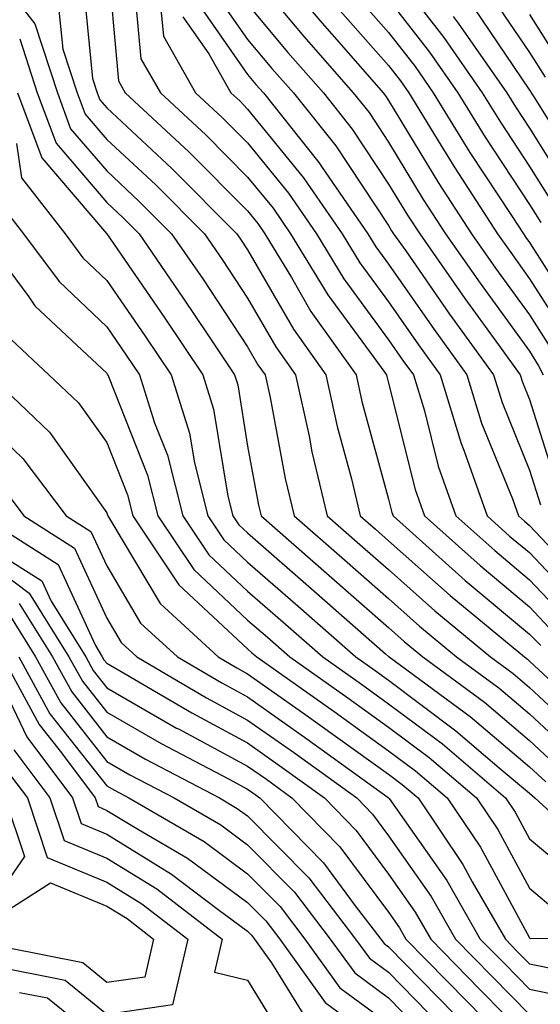
# Model space of a CAD drawing. Units: inches. Extents: x 1034483 to 1037123, y 7218698 to 7221338.
# Drawn here: x 1034562 to 1034599, y 7219627 to 7219697 of the extents above; entities that cross this region are included whole.
import ezdxf

# ---------------------------------------------------------------- set-up
doc = ezdxf.new("R2010")
doc.units = ezdxf.units.IN
doc.header["$MEASUREMENT"] = 0
doc.layers.add('Contour_10347218', color=7, linetype='Continuous', true_color=0xaa813a)

msp = doc.modelspace()

# ---------------------------------------------------------------- linework, layer by layer
at = {"layer": 'Contour_10347218'}
for points in [[(1034568.05, 7219701.92, 2961), (1034568.89, 7219692.76, 2961), (1034569.359, 7219691.92, 2961), (1034573.87, 7219687.74, 2961), (1034578.05, 7219683.541, 2961), (1034578.773, 7219682.643, 2961), (1034579.28, 7219681.92, 2961), (1034581.155, 7219678.815, 2961), (1034582.542, 7219676.412, 2961), (1034585.745, 7219671.92, 2961), (1034586.155, 7219670.026, 2961), (1034588.05, 7219663.111, 2961), (1034588.284, 7219662.154, 2961), (1034588.382, 7219661.92, 2961), (1034593.48, 7219657.35, 2961), (1034598.05, 7219653.541, 2961), (1034598.851, 7219652.721, 2961)], [(1034579.066, 7219701.92, 2969), (1034583.167, 7219697.037, 2969), (1034584.866, 7219695.104, 2969), (1034587.659, 7219691.92, 2969), (1034587.835, 7219691.705, 2969), (1034588.05, 7219691.373, 2969), (1034591.624, 7219685.494, 2969), (1034593.929, 7219681.92, 2969), (1034595.628, 7219679.498, 2969), (1034598.05, 7219676.178, 2969), (1034599.71, 7219673.58, 2969)], [(1034578.05, 7219700.69, 2968), (1034582.034, 7219695.904, 2968), (1034585.53, 7219691.92, 2968), (1034586.663, 7219690.533, 2968), (1034588.05, 7219688.424, 2968), (1034590.491, 7219684.361, 2968), (1034592.093, 7219681.92, 2968), (1034594.554, 7219678.424, 2968), (1034598.05, 7219673.6, 2968), (1034598.694, 7219672.565, 2968), (1034599.007, 7219671.92, 2968)], [(1034588.05, 7219700.904, 2973), (1034591.976, 7219695.846, 2973), (1034594.691, 7219691.92, 2973), (1034595.98, 7219689.85, 2973), (1034598.05, 7219686.705, 2973), (1034599.886, 7219683.756, 2973)], [(1034566.331, 7219700.201, 2960), (1034567.034, 7219692.936, 2960), (1034567.366, 7219691.92, 2960), (1034567.562, 7219691.432, 2960), (1034568.05, 7219690.846, 2960), (1034572.679, 7219686.549, 2960), (1034577.288, 7219681.92, 2960), (1034577.601, 7219681.471, 2960), (1034578.05, 7219680.787, 2960), (1034581.292, 7219675.162, 2960), (1034583.597, 7219671.92, 2960), (1034584.398, 7219668.268, 2960), (1034585.413, 7219664.557, 2960), (1034586.038, 7219661.92, 2960), (1034587.112, 7219660.983, 2960), (1034588.05, 7219660.162, 2960), (1034592.405, 7219656.276, 2960), (1034597.679, 7219651.92, 2960), (1034597.894, 7219651.764, 2960), (1034598.05, 7219651.627, 2960), (1034602.269, 7219647.701, 2960)], [(1034569.964, 7219700.006, 2962), (1034570.472, 7219694.342, 2962), (1034571.859, 7219691.92, 2962), (1034575.081, 7219688.951, 2962), (1034578.05, 7219685.943, 2962), (1034579.866, 7219683.736, 2962), (1034581.097, 7219681.92, 2962), (1034583.734, 7219677.604, 2962), (1034587.523, 7219672.447, 2962), (1034587.894, 7219671.92, 2962), (1034587.933, 7219671.803, 2962), (1034588.05, 7219671.334, 2962), (1034589.925, 7219663.795, 2962), (1034590.589, 7219661.92, 2962), (1034594.534, 7219658.404, 2962), (1034598.05, 7219655.475, 2962), (1034599.769, 7219653.639, 2962)], [(1034575.491, 7219699.361, 2966), (1034578.05, 7219695.709, 2966), (1034579.769, 7219693.639, 2966), (1034581.292, 7219691.92, 2966), (1034584.3, 7219688.17, 2966), (1034588.05, 7219682.506, 2966), (1034588.265, 7219682.135, 2966), (1034588.401, 7219681.92, 2966), (1034589.261, 7219680.709, 2966), (1034592.366, 7219676.236, 2966), (1034595.491, 7219671.92, 2966), (1034596.097, 7219669.967, 2966), (1034598.05, 7219665.162, 2966), (1034598.831, 7219662.701, 2966)], [(1034585.374, 7219699.244, 2971), (1034588.05, 7219696.197, 2971), (1034589.925, 7219693.795, 2971), (1034591.214, 7219691.92, 2971), (1034593.812, 7219687.682, 2971), (1034596.819, 7219683.151, 2971), (1034597.62, 7219681.92, 2971), (1034597.796, 7219681.666, 2971), (1034598.05, 7219681.315, 2971), (1034601.702, 7219675.572, 2971)], [(1034564.593, 7219698.463, 2959), (1034564.944, 7219695.026, 2959), (1034565.96, 7219691.92, 2959), (1034566.526, 7219690.397, 2959), (1034568.05, 7219688.619, 2959), (1034571.526, 7219685.397, 2959), (1034574.984, 7219681.92, 2959), (1034576.234, 7219680.104, 2959), (1034578.05, 7219677.35, 2959), (1034580.042, 7219673.912, 2959), (1034581.448, 7219671.92, 2959), (1034582.405, 7219667.565, 2959), (1034582.601, 7219666.471, 2959), (1034583.694, 7219661.92, 2959), (1034586.019, 7219659.889, 2959), (1034588.05, 7219658.111, 2959), (1034591.331, 7219655.201, 2959), (1034595.276, 7219651.92, 2959), (1034596.878, 7219650.748, 2959), (1034598.05, 7219649.752, 2959), (1034602.112, 7219645.983, 2959)], [(1034588.05, 7219698.561, 2972), (1034590.941, 7219694.811, 2972), (1034592.952, 7219691.92, 2972), (1034594.905, 7219688.776, 2972), (1034598.05, 7219683.99, 2972), (1034598.851, 7219682.721, 2972)], [(1034595.159, 7219699.029, 2976), (1034598.05, 7219694.791, 2976), (1034599.163, 7219693.033, 2976)], [(1034562.191, 7219697.779, 2958), (1034562.952, 7219696.822, 2958), (1034564.554, 7219691.92, 2958), (1034565.491, 7219689.361, 2958), (1034568.05, 7219686.393, 2958), (1034570.355, 7219684.225, 2958), (1034572.659, 7219681.92, 2958), (1034574.866, 7219678.736, 2958), (1034578.05, 7219673.912, 2958), (1034578.773, 7219672.643, 2958), (1034579.3, 7219671.92, 2958), (1034579.651, 7219670.318, 2958), (1034580.706, 7219664.576, 2958), (1034581.351, 7219661.92, 2958), (1034584.925, 7219658.795, 2958), (1034588.05, 7219656.061, 2958), (1034590.237, 7219654.108, 2958), (1034592.874, 7219651.92, 2958), (1034595.862, 7219649.733, 2958), (1034598.05, 7219647.877, 2958), (1034601.136, 7219645.006, 2958)], [(1034571.878, 7219698.092, 2963), (1034572.073, 7219695.943, 2963), (1034574.359, 7219691.92, 2963), (1034576.273, 7219690.143, 2963), (1034578.05, 7219688.365, 2963), (1034580.941, 7219684.811, 2963), (1034582.933, 7219681.92, 2963), (1034584.866, 7219678.736, 2963), (1034588.05, 7219674.401, 2963), (1034589.066, 7219672.936, 2963), (1034589.808, 7219671.92, 2963), (1034590.589, 7219669.381, 2963), (1034591.566, 7219665.436, 2963), (1034592.816, 7219661.92, 2963), (1034595.589, 7219659.459, 2963), (1034598.05, 7219657.389, 2963), (1034600.706, 7219654.576, 2963)], [(1034574.476, 7219698.346, 2965), (1034578.05, 7219693.229, 2965), (1034578.636, 7219692.506, 2965), (1034579.163, 7219691.92, 2965), (1034583.109, 7219686.979, 2965), (1034583.343, 7219686.627, 2965), (1034586.585, 7219681.92, 2965), (1034587.132, 7219681.002, 2965), (1034588.05, 7219679.772, 2965), (1034591.273, 7219675.143, 2965), (1034593.597, 7219671.92, 2965), (1034594.632, 7219668.502, 2965), (1034596.839, 7219663.131, 2965), (1034597.269, 7219661.92, 2965), (1034597.679, 7219661.549, 2965), (1034598.05, 7219661.236, 2965), (1034602.581, 7219656.451, 2965)], [(1034578.05, 7219698.209, 2967), (1034580.901, 7219694.772, 2967), (1034583.421, 7219691.92, 2967), (1034585.472, 7219689.342, 2967), (1034588.05, 7219685.455, 2967), (1034589.378, 7219683.248, 2967), (1034590.257, 7219681.92, 2967), (1034593.46, 7219677.33, 2967), (1034595.667, 7219674.303, 2967), (1034597.386, 7219671.92, 2967), (1034597.542, 7219671.412, 2967), (1034598.05, 7219670.182, 2967), (1034600.042, 7219663.912, 2967)], [(1034584.261, 7219698.131, 2970), (1034588.05, 7219693.854, 2970), (1034588.89, 7219692.76, 2970), (1034589.476, 7219691.92, 2970), (1034591.761, 7219688.209, 2970), (1034592.737, 7219686.608, 2970), (1034595.784, 7219681.92, 2970), (1034596.722, 7219680.592, 2970), (1034598.05, 7219678.736, 2970), (1034600.706, 7219674.576, 2970)], [(1034594.085, 7219697.955, 2975), (1034598.05, 7219692.115, 2975), (1034598.128, 7219691.998, 2975), (1034598.167, 7219691.92, 2975), (1034598.401, 7219691.568, 2975), (1034601.976, 7219685.846, 2975)], [(1034573.441, 7219697.311, 2964), (1034575.296, 7219694.674, 2964), (1034576.859, 7219691.92, 2964), (1034577.484, 7219691.354, 2964), (1034578.05, 7219690.768, 2964), (1034582.015, 7219685.885, 2964), (1034584.749, 7219681.92, 2964), (1034585.999, 7219679.869, 2964), (1034588.05, 7219677.096, 2964), (1034590.179, 7219674.049, 2964), (1034591.702, 7219671.92, 2964), (1034593.187, 7219667.057, 2964), (1034593.382, 7219666.588, 2964), (1034595.042, 7219661.92, 2964), (1034596.624, 7219660.494, 2964), (1034598.05, 7219659.322, 2964), (1034601.644, 7219655.514, 2964)], [(1034592.64, 7219697.33, 2974), (1034592.991, 7219696.861, 2974), (1034596.448, 7219691.92, 2974), (1034597.054, 7219690.924, 2974), (1034598.05, 7219689.42, 2974), (1034600.941, 7219684.811, 2974)], [(1034598.05, 7219697.467, 2977), (1034600.198, 7219694.068, 2977)], [(1034561.878, 7219695.748, 2957), (1034563.128, 7219691.92, 2957), (1034564.476, 7219688.346, 2957), (1034568.05, 7219684.147, 2957), (1034569.202, 7219683.072, 2957), (1034570.355, 7219681.92, 2957), (1034573.48, 7219677.35, 2957), (1034575.218, 7219674.752, 2957), (1034577.112, 7219671.92, 2957), (1034577.347, 7219671.217, 2957), (1034578.05, 7219666.861, 2957), (1034578.812, 7219662.682, 2957), (1034579.007, 7219661.92, 2957), (1034583.831, 7219657.701, 2957), (1034588.05, 7219654.01, 2957), (1034589.144, 7219653.014, 2957), (1034590.472, 7219651.92, 2957), (1034594.847, 7219648.717, 2957), (1034598.05, 7219646.002, 2957), (1034600.159, 7219644.029, 2957)], [(1034561.722, 7219691.92, 2956), (1034563.441, 7219687.311, 2956), (1034568.03, 7219681.94, 2956), (1034568.05, 7219681.92, 2956), (1034572.132, 7219676.002, 2956), (1034574.866, 7219671.92, 2956), (1034575.628, 7219669.498, 2956), (1034576.644, 7219663.326, 2956), (1034576.995, 7219661.92, 2956), (1034577.425, 7219661.295, 2956), (1034578.05, 7219660.709, 2956), (1034582.737, 7219656.608, 2956), (1034587.835, 7219652.135, 2956), (1034588.05, 7219651.94, 2956), (1034588.069, 7219651.94, 2956), (1034588.089, 7219651.92, 2956), (1034593.831, 7219647.701, 2956), (1034598.05, 7219644.127, 2956), (1034599.202, 7219643.072, 2956)], [(1034561.644, 7219688.326, 2955), (1034562.015, 7219685.885, 2955), (1034565.101, 7219681.92, 2955), (1034566.351, 7219680.221, 2955), (1034568.05, 7219678.619, 2955), (1034570.784, 7219674.654, 2955), (1034572.62, 7219671.92, 2955), (1034573.929, 7219667.799, 2955), (1034574.28, 7219665.69, 2955), (1034575.218, 7219661.92, 2955), (1034576.351, 7219660.221, 2955), (1034578.05, 7219658.639, 2955), (1034581.644, 7219655.514, 2955), (1034585.726, 7219651.92, 2955), (1034587.093, 7219650.963, 2955), (1034588.05, 7219650.279, 2955), (1034592.816, 7219646.686, 2955), (1034595.901, 7219644.068, 2955), (1034598.05, 7219642.252, 2955), (1034598.226, 7219642.096, 2955), (1034598.421, 7219641.92, 2955), (1034603.46, 7219637.33, 2955)], [(1034560.355, 7219684.225, 2954), (1034562.151, 7219681.92, 2954), (1034564.671, 7219678.541, 2954), (1034568.05, 7219675.318, 2954), (1034569.437, 7219673.307, 2954), (1034570.374, 7219671.92, 2954), (1034571.448, 7219668.522, 2954), (1034572.366, 7219666.236, 2954), (1034573.46, 7219661.92, 2954), (1034575.296, 7219659.166, 2954), (1034578.05, 7219656.588, 2954), (1034580.55, 7219654.42, 2954), (1034583.382, 7219651.92, 2954), (1034586.116, 7219649.986, 2954), (1034588.05, 7219648.6, 2954), (1034591.878, 7219645.748, 2954), (1034596.351, 7219641.92, 2954), (1034597.034, 7219640.904, 2954), (1034598.05, 7219639.029, 2954), (1034601.917, 7219635.787, 2954)], [(1034559.202, 7219681.92, 2953), (1034562.523, 7219677.447, 2953), (1034562.952, 7219676.822, 2953), (1034565.96, 7219674.01, 2953), (1034568.05, 7219672.037, 2953), (1034568.089, 7219671.959, 2953), (1034568.128, 7219671.92, 2953), (1034568.167, 7219671.803, 2953), (1034570.941, 7219664.811, 2953), (1034571.683, 7219661.92, 2953), (1034574.241, 7219658.111, 2953), (1034578.05, 7219654.537, 2953), (1034579.456, 7219653.326, 2953), (1034581.038, 7219651.92, 2953), (1034585.159, 7219649.029, 2953), (1034588.05, 7219646.94, 2953), (1034590.921, 7219644.791, 2953), (1034594.28, 7219641.92, 2953), (1034595.804, 7219639.674, 2953), (1034598.05, 7219635.514, 2953), (1034600.003, 7219633.873, 2953)], [(1034560.901, 7219674.772, 2952), (1034563.948, 7219671.92, 2952), (1034566.058, 7219669.928, 2952), (1034568.05, 7219667.115, 2952), (1034569.534, 7219663.404, 2952), (1034569.905, 7219661.92, 2952), (1034573.167, 7219657.037, 2952), (1034578.05, 7219652.486, 2952), (1034578.343, 7219652.213, 2952), (1034578.694, 7219651.92, 2952), (1034584.183, 7219648.053, 2952), (1034588.05, 7219645.26, 2952), (1034589.964, 7219643.834, 2952), (1034592.21, 7219641.92, 2952), (1034594.573, 7219638.443, 2952), (1034598.05, 7219631.998, 2952), (1034598.089, 7219631.959, 2952), (1034607.991, 7219631.979, 2952), (1034608.05, 7219631.959, 2952), (1034608.089, 7219631.959, 2952), (1034608.148, 7219631.92, 2952), (1034613.753, 7219627.623, 2952), (1034618.05, 7219624.479, 2952)], [(1034559.71, 7219671.92, 2951), (1034563.987, 7219667.858, 2951), (1034568.05, 7219662.135, 2951), (1034568.109, 7219661.979, 2951), (1034568.128, 7219661.92, 2951), (1034568.284, 7219661.686, 2951), (1034571.839, 7219655.709, 2951), (1034575.96, 7219651.92, 2951), (1034577.288, 7219651.158, 2951), (1034578.05, 7219650.729, 2951), (1034582.112, 7219647.858, 2951), (1034583.206, 7219647.076, 2951), (1034588.05, 7219643.6, 2951), (1034589.007, 7219642.877, 2951), (1034590.14, 7219641.92, 2951), (1034593.323, 7219637.193, 2951), (1034593.987, 7219635.983, 2951), (1034596.331, 7219631.92, 2951), (1034597.171, 7219631.041, 2951), (1034598.05, 7219630.162, 2951), (1034600.257, 7219629.713, 2951), (1034605.843, 7219629.713, 2951), (1034608.05, 7219628.932, 2951), (1034612.034, 7219625.904, 2951)], [(1034558.05, 7219669.869, 2950), (1034562.112, 7219665.983, 2950), (1034565.179, 7219661.92, 2950), (1034566.937, 7219660.807, 2950), (1034568.05, 7219658.385, 2950), (1034570.452, 7219654.322, 2950), (1034573.069, 7219651.92, 2950), (1034576.214, 7219650.084, 2950), (1034578.05, 7219649.088, 2950), (1034582.249, 7219646.119, 2950), (1034588.011, 7219641.959, 2950), (1034588.05, 7219641.94, 2950), (1034588.05, 7219641.92, 2950), (1034588.069, 7219641.92, 2950), (1034588.089, 7219641.881, 2950), (1034592.191, 7219636.061, 2950), (1034594.554, 7219631.92, 2950), (1034596.292, 7219630.162, 2950), (1034598.05, 7219628.365, 2950), (1034602.523, 7219627.447, 2950), (1034603.577, 7219627.447, 2950), (1034608.05, 7219625.865, 2950)], [(1034560.394, 7219664.264, 2949), (1034562.171, 7219661.92, 2949), (1034565.765, 7219659.635, 2949), (1034568.05, 7219654.674, 2949), (1034569.066, 7219652.936, 2949), (1034570.198, 7219651.92, 2949), (1034575.14, 7219649.01, 2949), (1034578.05, 7219647.447, 2949), (1034581.292, 7219645.162, 2949), (1034585.784, 7219641.92, 2949), (1034586.898, 7219640.768, 2949), (1034588.05, 7219639.225, 2949), (1034591.058, 7219634.928, 2949), (1034592.796, 7219631.92, 2949), (1034595.394, 7219629.264, 2949), (1034598.05, 7219626.568, 2949)], [(1034559.163, 7219661.92, 2948), (1034564.612, 7219658.483, 2948), (1034567.249, 7219652.721, 2948), (1034567.737, 7219651.92, 2948), (1034567.855, 7219651.725, 2948), (1034568.05, 7219651.471, 2948), (1034569.085, 7219650.885, 2948), (1034574.085, 7219647.955, 2948), (1034578.05, 7219645.826, 2948), (1034580.335, 7219644.205, 2948), (1034583.499, 7219641.92, 2948), (1034585.745, 7219639.615, 2948), (1034588.05, 7219636.529, 2948), (1034589.944, 7219633.815, 2948), (1034591.038, 7219631.92, 2948), (1034594.495, 7219628.365, 2948), (1034598.05, 7219624.772, 2948)], [(1034558.05, 7219659.83, 2946), (1034562.562, 7219656.432, 2946), (1034565.374, 7219651.92, 2946), (1034566.331, 7219650.201, 2946), (1034568.05, 7219647.994, 2946), (1034571.917, 7219645.787, 2946), (1034576.702, 7219643.268, 2946), (1034578.05, 7219642.545, 2946), (1034578.421, 7219642.291, 2946), (1034578.909, 7219641.92, 2946), (1034583.441, 7219637.311, 2946), (1034585.687, 7219634.283, 2946), (1034587.503, 7219631.92, 2946), (1034587.737, 7219631.608, 2946), (1034588.05, 7219631.373, 2946), (1034592.718, 7219626.588, 2946)], [(1034561.312, 7219658.658, 2947), (1034563.441, 7219657.311, 2947), (1034564.105, 7219655.865, 2947), (1034566.566, 7219651.92, 2947), (1034567.093, 7219650.963, 2947), (1034568.05, 7219649.733, 2947), (1034573.011, 7219646.881, 2947), (1034573.148, 7219646.822, 2947), (1034578.05, 7219644.186, 2947), (1034579.378, 7219643.248, 2947), (1034581.194, 7219641.92, 2947), (1034584.593, 7219638.463, 2947), (1034588.05, 7219633.815, 2947), (1034588.831, 7219632.701, 2947), (1034589.28, 7219631.92, 2947), (1034593.616, 7219627.486, 2947), (1034598.05, 7219622.975, 2947)], [(1034561.839, 7219655.709, 2945), (1034564.202, 7219651.92, 2945), (1034565.569, 7219649.44, 2945), (1034568.05, 7219646.256, 2945), (1034570.804, 7219644.674, 2945), (1034576.058, 7219641.92, 2945), (1034577.308, 7219641.178, 2945), (1034578.05, 7219640.651, 2945), (1034582.386, 7219636.256, 2945), (1034585.706, 7219631.92, 2945), (1034586.683, 7219630.553, 2945), (1034588.05, 7219629.557, 2945), (1034591.819, 7219625.69, 2945)], [(1034561.116, 7219654.986, 2944), (1034563.011, 7219651.92, 2944), (1034564.788, 7219648.658, 2944), (1034568.05, 7219644.518, 2944), (1034569.691, 7219643.561, 2944), (1034572.835, 7219641.92, 2944), (1034576.136, 7219640.006, 2944), (1034578.05, 7219638.6, 2944), (1034581.37, 7219635.24, 2944), (1034583.909, 7219631.92, 2944), (1034585.648, 7219629.518, 2944), (1034588.05, 7219627.74, 2944), (1034590.921, 7219624.791, 2944)], [(1034560.648, 7219651.92, 2942), (1034563.265, 7219647.135, 2942), (1034564.847, 7219645.123, 2942), (1034567.23, 7219641.92, 2942), (1034567.444, 7219641.315, 2942), (1034568.05, 7219641.041, 2942), (1034570.296, 7219639.674, 2942), (1034573.792, 7219637.662, 2942), (1034578.05, 7219634.518, 2942), (1034579.339, 7219633.209, 2942), (1034580.335, 7219631.92, 2942), (1034583.558, 7219627.428, 2942), (1034588.05, 7219624.108, 2942)], [(1034561.819, 7219651.92, 2943), (1034564.026, 7219647.897, 2943), (1034568.05, 7219642.779, 2943), (1034568.597, 7219642.467, 2943), (1034569.632, 7219641.92, 2943), (1034574.964, 7219638.834, 2943), (1034578.05, 7219636.549, 2943), (1034580.355, 7219634.225, 2943), (1034582.112, 7219631.92, 2943), (1034584.593, 7219628.463, 2943), (1034588.05, 7219625.924, 2943)], [(1034561.175, 7219648.795, 2941), (1034562.386, 7219646.256, 2941), (1034565.628, 7219641.92, 2941), (1034566.234, 7219640.104, 2941), (1034568.05, 7219639.342, 2941), (1034572.659, 7219636.529, 2941), (1034575.96, 7219634.01, 2941), (1034578.05, 7219632.467, 2941), (1034578.323, 7219632.193, 2941), (1034578.538, 7219631.92, 2941), (1034579.749, 7219630.221, 2941), (1034582.269, 7219626.139, 2941)], [(1034561.468, 7219645.338, 2940), (1034564.026, 7219641.92, 2940), (1034565.042, 7219638.912, 2940), (1034568.05, 7219637.643, 2940), (1034571.605, 7219635.475, 2940), (1034576.253, 7219631.92, 2940), (1034575.706, 7219629.576, 2940), (1034578.05, 7219628.99, 2940), (1034580.745, 7219624.615, 2940), (1034584.944, 7219621.92, 2940), (1034581.019, 7219618.951, 2940), (1034578.05, 7219618.658, 2940), (1034576.155, 7219620.026, 2940), (1034571.8, 7219621.92, 2940), (1034570.843, 7219624.713, 2940), (1034568.05, 7219624.322, 2940), (1034563.851, 7219627.721, 2940), (1034561.859, 7219628.111, 2940)], [(1034560.55, 7219644.42, 2939), (1034562.425, 7219641.92, 2939), (1034563.831, 7219637.701, 2939), (1034568.05, 7219635.943, 2939), (1034570.55, 7219634.42, 2939), (1034573.812, 7219631.92, 2939), (1034572.718, 7219627.252, 2939), (1034568.05, 7219626.568, 2939), (1034565.101, 7219628.971, 2939), (1034559.984, 7219629.986, 2939)], [(1034560.823, 7219641.92, 2938), (1034562.21, 7219637.76, 2938), (1034558.46, 7219632.33, 2938), (1034564.066, 7219635.904, 2938), (1034568.05, 7219634.244, 2938), (1034569.495, 7219633.365, 2938), (1034571.37, 7219631.92, 2938), (1034570.745, 7219629.225, 2938), (1034568.05, 7219628.834, 2938), (1034566.351, 7219630.221, 2938), (1034558.109, 7219631.861, 2938)]]:
    msp.add_polyline3d(points, dxfattribs=at)

doc.saveas('drawing.dxf')
